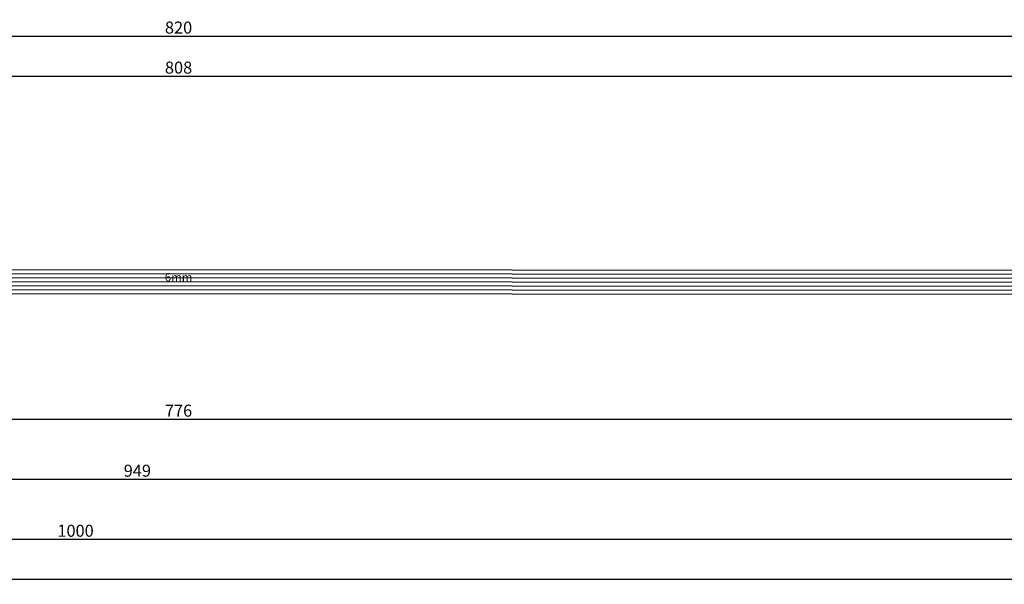
# Model space of a CAD drawing. Units: millimetres. Extents: x 0 to 2872, y -3142 to -50.
# Drawn here: x 486 to 732, y -3142 to -3001 of the extents above; entities that cross this region are included whole.
import ezdxf
from ezdxf.enums import TextEntityAlignment as Align

# ---------------------------------------------------------------- set-up
doc = ezdxf.new("R2010")
doc.units = ezdxf.units.MM
doc.header["$PDMODE"] = 3
doc.header["$PDSIZE"] = -0.5
for name, color, linetype in [('CrossSectionsDim', 3, 'Continuous'), ('CrossSectionsGlass', 4, 'Continuous'), ('CrossSectionsTexts', 3, 'Continuous')]:
    doc.layers.add(name, color=color, linetype=linetype)
doc.styles.add('CrossSection', font='simplex.shx', dxfattribs={"height": 3})
doc.styles.get("Standard").update_dxf_attribs({"font": 'complex.shx', "height": 60})
doc.dimstyles.new('CrossSection', dxfattribs={"dimtxt": 3, "dimasz": 3, "dimexe": 1.25, "dimexo": 0.625, "dimtad": 1, "dimdec": 1, "dimtxsty": 'CrossSection', "dimblk": 'NONE', "dimcen": 2.5, "dimclrd": 256, "dimclre": 256, "dimadec": 0, "dimazin": 2, "dimtfac": 1, "dimtdec": 4, "dimtofl": 0, "dimtmove": 0, "dimatfit": 3, "dimfxl": 1, "dimtolj": 1, "dimtzin": 0, "dimarcsym": 0})

# ---------------------------------------------------------------- blocks, each defined once
blk = doc.blocks.new('6mm_TEXT_3', base_point=(140.1, 11.19))
at = {"layer": 'CrossSectionsTexts'}
blk.add_text('6mm', height=2.1, dxfattribs=at).set_placement((525.75, 13.89), align=Align.CENTER)
blk = doc.blocks.new('6mm_3', base_point=(789.895, -0.6))
at = {"layer": 'CrossSectionsGlass'}
for p, q in [((807.995, -0.6), (0.5, 0)), ((808.495, -1.6), (0, -1)), ((808.495, -2.6), (0, -2)), ((808.495, -3.6), (0, -3)), ((808.495, -4.6), (0, -4)), ((808.495, -5.6), (0, -5)), ((807.995, -6.6), (0.5, -6))]:
    blk.add_line(p, q, dxfattribs=at)
blk = doc.blocks.new('*D213')
at = {"layer": 'CrossSectionsDim', "lineweight": -2}
for p, q in [((121.5, 59.82), (121.5, 66.44)), ((121.5, 65.19), (929.99, 65.19)), ((929.99, 59.82), (929.99, 66.44))]:
    blk.add_line(p, q, dxfattribs=at)
at = {"layer": 'Defpoints', "color": 0}
for p in [(929.99, 65.19), (121.5, 59.19), (929.99, 59.19)]:
    blk.add_point(p, dxfattribs=at)
at = {"layer": 'CrossSectionsDim', "color": 0, "insert": (525.75, 67.32), "char_height": 3, "attachment_point": 5, "style": 'CrossSection'}
blk.add_mtext('\\A1;808', dxfattribs=at)
blk = doc.blocks.new('_NONE')
blk = doc.blocks.new('*D214')
at = {"layer": 'CrossSectionsDim', "lineweight": -2}
for p, q in [((115.5, 69.82), (115.5, 76.44)), ((935.99, 69.82), (935.99, 76.44)), ((115.5, 75.19), (935.99, 75.19))]:
    blk.add_line(p, q, dxfattribs=at)
at = {"layer": 'Defpoints', "color": 0}
for p in [(935.99, 75.19), (115.5, 69.19), (935.99, 69.19)]:
    blk.add_point(p, dxfattribs=at)
at = {"layer": 'CrossSectionsDim', "color": 0, "insert": (525.75, 77.32), "char_height": 3, "attachment_point": 5, "style": 'CrossSection'}
blk.add_mtext('\\A1;820', dxfattribs=at)
blk = doc.blocks.new('*D220')
at = {"layer": 'CrossSectionsDim', "lineweight": -2}
for p, q in [((137.5, -15.125), (137.5, -21.75)), ((913.995, -15.125), (913.995, -21.75)), ((137.5, -20.5), (913.995, -20.5))]:
    blk.add_line(p, q, dxfattribs=at)
at = {"layer": 'Defpoints', "color": 0}
for p in [(137.5, -14.5), (913.995, -14.5), (913.995, -20.5)]:
    blk.add_point(p, dxfattribs=at)
at = {"layer": 'CrossSectionsDim', "color": 0, "insert": (525.7475, -18.375), "char_height": 3, "attachment_point": 5, "style": 'CrossSection'}
blk.add_mtext('\\A1;776', dxfattribs=at)
blk = doc.blocks.new('*D221')
at = {"layer": 'CrossSectionsDim', "lineweight": -2}
for p, q in [((41.2, -30.125), (41.2, -36.75)), ((989.705, -30.125), (989.705, -36.75)), ((41.2, -35.5), (989.705, -35.5))]:
    blk.add_line(p, q, dxfattribs=at)
at = {"layer": 'Defpoints', "color": 0}
for p in [(41.2, -29.5), (989.705, -29.5), (989.705, -35.5)]:
    blk.add_point(p, dxfattribs=at)
at = {"layer": 'CrossSectionsDim', "color": 0, "insert": (515.4525, -33.375), "char_height": 3, "attachment_point": 5, "style": 'CrossSection'}
blk.add_mtext('\\A1;949', dxfattribs=at)
blk = doc.blocks.new('*D222')
at = {"layer": 'CrossSectionsDim', "lineweight": -2}
for p, q in [((0, -45.125), (0, -51.75)), ((1000, -45.125), (1000, -51.75)), ((0, -50.5), (1000, -50.5))]:
    blk.add_line(p, q, dxfattribs=at)
at = {"layer": 'Defpoints', "color": 0}
for p in [(0, -44.5), (1000, -44.5), (1000, -50.5)]:
    blk.add_point(p, dxfattribs=at)
at = {"layer": 'CrossSectionsDim', "color": 0, "insert": (500, -48.375), "char_height": 3, "attachment_point": 5, "style": 'CrossSection'}
blk.add_mtext('\\A1;1000', dxfattribs=at)
blk = doc.blocks.new('*D223')
at = {"layer": 'CrossSectionsDim', "lineweight": -2}
for p, q in [((0, -55.125), (0, -61.75)), ((2000, -55.125), (2000, -61.75)), ((0, -60.5), (2000, -60.5))]:
    blk.add_line(p, q, dxfattribs=at)
at = {"layer": 'Defpoints', "color": 0}
for p in [(0, -54.5), (2000, -54.5), (2000, -60.5)]:
    blk.add_point(p, dxfattribs=at)
at = {"layer": 'CrossSectionsDim', "color": 0, "insert": (1000, -58.375), "char_height": 3, "attachment_point": 5, "style": 'CrossSection'}
blk.add_mtext('\\A1;2000', dxfattribs=at)
blk = doc.blocks.new('*D131')
at = {"layer": 'CrossSectionsDim', "lineweight": -2}
for p, q in [((121.5, -3020.18), (121.5, -3013.56)), ((121.5, -3014.81), (929.99, -3014.81)), ((929.99, -3020.18), (929.99, -3013.56))]:
    blk.add_line(p, q, dxfattribs=at)
at = {"layer": 'Defpoints', "color": 0}
for p in [(929.99, -3014.81), (121.5, -3020.81), (929.99, -3020.81)]:
    blk.add_point(p, dxfattribs=at)
at = {"layer": 'CrossSectionsDim', "color": 0, "insert": (525.75, -3012.68), "char_height": 3, "attachment_point": 5, "style": 'CrossSection'}
blk.add_mtext('\\A1;808', dxfattribs=at)
blk = doc.blocks.new('*D132')
at = {"layer": 'CrossSectionsDim', "lineweight": -2}
for p, q in [((115.5, -3010.18), (115.5, -3003.56)), ((115.5, -3004.81), (935.99, -3004.81)), ((935.99, -3010.18), (935.99, -3003.56))]:
    blk.add_line(p, q, dxfattribs=at)
at = {"layer": 'Defpoints', "color": 0}
for p in [(935.99, -3004.81), (115.5, -3010.81), (935.99, -3010.81)]:
    blk.add_point(p, dxfattribs=at)
at = {"layer": 'CrossSectionsDim', "color": 0, "insert": (525.75, -3002.68), "char_height": 3, "attachment_point": 5, "style": 'CrossSection'}
blk.add_mtext('\\A1;820', dxfattribs=at)
blk = doc.blocks.new('*D138')
at = {"layer": 'CrossSectionsDim', "lineweight": -2}
for p, q in [((137.5, -3095.125), (137.5, -3101.75)), ((913.995, -3095.125), (913.995, -3101.75)), ((137.5, -3100.5), (913.995, -3100.5))]:
    blk.add_line(p, q, dxfattribs=at)
at = {"layer": 'Defpoints', "color": 0}
for p in [(137.5, -3094.5), (913.995, -3094.5), (913.995, -3100.5)]:
    blk.add_point(p, dxfattribs=at)
at = {"layer": 'CrossSectionsDim', "color": 0, "insert": (525.7475, -3098.375), "char_height": 3, "attachment_point": 5, "style": 'CrossSection'}
blk.add_mtext('\\A1;776', dxfattribs=at)
blk = doc.blocks.new('*D139')
at = {"layer": 'CrossSectionsDim', "lineweight": -2}
for p, q in [((41.2, -3110.125), (41.2, -3116.75)), ((989.705, -3110.125), (989.705, -3116.75)), ((41.2, -3115.5), (989.705, -3115.5))]:
    blk.add_line(p, q, dxfattribs=at)
at = {"layer": 'Defpoints', "color": 0}
for p in [(41.2, -3109.5), (989.705, -3109.5), (989.705, -3115.5)]:
    blk.add_point(p, dxfattribs=at)
at = {"layer": 'CrossSectionsDim', "color": 0, "insert": (515.4525, -3113.375), "char_height": 3, "attachment_point": 5, "style": 'CrossSection'}
blk.add_mtext('\\A1;949', dxfattribs=at)
blk = doc.blocks.new('*D140')
at = {"layer": 'CrossSectionsDim', "lineweight": -2}
for p, q in [((0, -3125.125), (0, -3131.75)), ((1000, -3125.125), (1000, -3131.75)), ((0, -3130.5), (1000, -3130.5))]:
    blk.add_line(p, q, dxfattribs=at)
at = {"layer": 'Defpoints', "color": 0}
for p in [(0, -3124.5), (1000, -3124.5), (1000, -3130.5)]:
    blk.add_point(p, dxfattribs=at)
at = {"layer": 'CrossSectionsDim', "color": 0, "insert": (500, -3128.375), "char_height": 3, "attachment_point": 5, "style": 'CrossSection'}
blk.add_mtext('\\A1;1000', dxfattribs=at)
blk = doc.blocks.new('*D141')
at = {"layer": 'CrossSectionsDim', "lineweight": -2}
for p, q in [((0, -3135.125), (0, -3141.75)), ((2000, -3135.125), (2000, -3141.75)), ((0, -3140.5), (2000, -3140.5))]:
    blk.add_line(p, q, dxfattribs=at)
at = {"layer": 'Defpoints', "color": 0}
for p in [(0, -3134.5), (2000, -3134.5), (2000, -3140.5)]:
    blk.add_point(p, dxfattribs=at)
at = {"layer": 'CrossSectionsDim', "color": 0, "insert": (1000, -3138.375), "char_height": 3, "attachment_point": 5, "style": 'CrossSection'}
blk.add_mtext('\\A1;2000', dxfattribs=at)
blk = doc.blocks.new('CS_8HORL1')
at = {"layer": 'CrossSectionsGlass', "rotation": 180}
blk.add_blockref('6mm_3', (140.1, 11.19), dxfattribs=at)
at = {"layer": 'CrossSectionsTexts'}
blk.add_blockref('6mm_TEXT_3', (140.1, 11.19), dxfattribs=at)
at = {"layer": 'CrossSectionsDim'}
for base, p1, p2, text, picture, middle in [((935.99, 75.19), (115.5, 69.19), (935.99, 69.19), '820', '*D214', (525.75, 75.19)), ((929.99, 65.19), (121.5, 59.19), (929.99, 59.19), '808', '*D213', (525.75, 65.19)), ((913.99, -20.5), (137.5, -14.5), (913.99, -14.5), '776', '*D220', (525.75, -20.5)), ((989.71, -35.5), (41.2, -29.5), (989.71, -29.5), '949', '*D221', (515.45, -35.5)), ((1000, -50.5), (0, -44.5), (1000, -44.5), '1000', '*D222', (500, -50.5)), ((2000, -60.5), (0, -54.5), (2000, -54.5), '2000', '*D223', (1000, -60.5))]:
    dim = blk.add_linear_dim(base=base, p1=p1, p2=p2, text=text, dimstyle='CrossSection', override={"dimpost": '<>'}, dxfattribs=at)
    dim.commit()
    dim.dimension.update_dxf_attribs({"geometry": picture, "text_midpoint": middle, "dimtype": 160})

msp = doc.modelspace()

# ---------------------------------------------------------------- block references
msp.add_blockref('CS_8HORL1', (0, -3080))
at = {"layer": 'CrossSectionsGlass', "rotation": 180}
msp.add_blockref('6mm_3', (140.1, -3068.81), dxfattribs=at)
at = {"layer": 'CrossSectionsTexts'}
msp.add_blockref('6mm_TEXT_3', (140.1, -3068.81), dxfattribs=at)

# ---------------------------------------------------------------- dimensions: what is measured, and where the dimension line sits
at = {"layer": 'CrossSectionsDim'}
for base, p1, p2, text, picture, middle in [((935.99, -3004.81), (115.5, -3010.81), (935.99, -3010.81), '820', '*D132', (525.75, -3004.81)), ((929.99, -3014.81), (121.5, -3020.81), (929.99, -3020.81), '808', '*D131', (525.75, -3014.81)), ((913.99, -3100.5), (137.5, -3094.5), (913.99, -3094.5), '776', '*D138', (525.75, -3100.5)), ((989.71, -3115.5), (41.2, -3109.5), (989.71, -3109.5), '949', '*D139', (515.45, -3115.5)), ((1000, -3130.5), (0, -3124.5), (1000, -3124.5), '1000', '*D140', (500, -3130.5)), ((2000, -3140.5), (0, -3134.5), (2000, -3134.5), '2000', '*D141', (1000, -3140.5))]:
    dim = msp.add_linear_dim(base=base, p1=p1, p2=p2, text=text, dimstyle='CrossSection', override={"dimpost": '<>'}, dxfattribs=at)
    dim.commit()
    dim.dimension.update_dxf_attribs({"geometry": picture, "text_midpoint": middle, "dimtype": 160})

doc.saveas('drawing.dxf')
